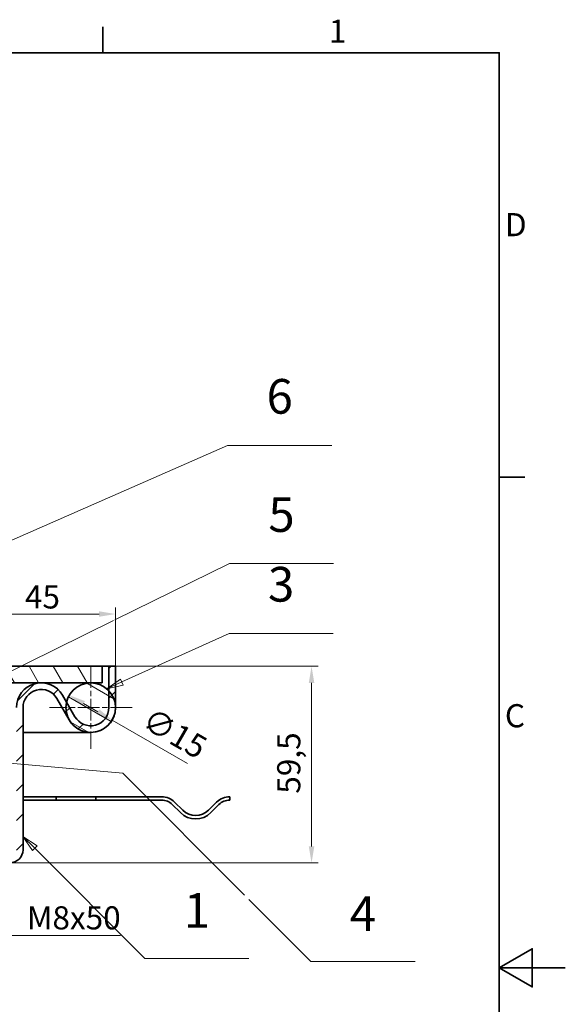
# Model space of a CAD drawing. Units: millimetres. Extents: x 0 to 3252, y 0 to 1782.
# Drawn here: x 2025 to 2520, y 858 to 1752 of the extents above; entities that cross this region are included whole.
import ezdxf

# ---------------------------------------------------------------- set-up
doc = ezdxf.new("R2010")
doc.units = ezdxf.units.MM
doc.header["$LTSCALE"] = 6
doc.linetypes.add('CHAIN', pattern=[0.7087, 0.4724, -0.0591, 0.1181, -0.0591])
doc.linetypes.add('DASH_DOT', pattern=[0.37, 0.24, -0.06, 0.01, -0.06])
for name, color, linetype, lineweight, true_color in [('Kóta (ISO)', 5, 'Continuous', 9, 0x0000ff), ('Středová značka (ISO)', 1, 'DASH_DOT', 9, 0xff0000), ('Značka (ISO)', 5, 'Continuous', 9, 0x0000ff), ('Šrafy (ISO)', 6, 'Continuous', 9, 0xff00ff)]:
    doc.layers.add(name, color=color, linetype=linetype, lineweight=lineweight, true_color=true_color)
doc.layers.add('Rámeček (ISO)', color=7, linetype='Continuous', lineweight=35)
doc.layers.add('Viditelná (ISO)', color=7, linetype='Continuous', lineweight=35)
doc.styles.add('Text popisu (ISO)', font='TAHOMA.TTF')
doc.styles.add('Text poznámky (ISO)', font='TAHOMA.TTF')
doc.dimstyles.new('Výchozí (ISO)', dxfattribs={"dimscale": 6, "dimtxt": 3.5, "dimasz": 2.5, "dimexe": 1, "dimexo": 0, "dimgap": 0.762, "dimtad": 1, "dimrnd": 1e-08, "dimtxsty": 'Text poznámky (ISO)', "dimcen": 0.09, "dimdle": 10, "dimclrd": 256, "dimclre": 256, "dimclrt": 256, "dimazin": 2, "dimtfac": 1.001486, "dimtmove": 0, "dimatfit": 3, "dimfxl": 1, "dimtolj": 1, "dimlwd": -1, "dimlwe": -1, "dimarcsym": 0})

# ---------------------------------------------------------------- blocks, each defined once
blk = doc.blocks.new('Rámečky Default Border')
at = {"layer": 'Rámeček (ISO)'}
for p, q in [((350, 287), (350, 290.9)), ((410, 222.75), (413.9, 222.75))]:
    blk.add_line(p, q, dxfattribs=at)
at = {"layer": 'Rámeček (ISO)', "flags": 128}
for points in [[(10, 10), (10, 287), (410, 287), (410, 10), (10, 10)], [(420, 148.5), (410, 148.5), (415, 151.39), (415, 145.61), (410, 148.5)]]:
    blk.add_lwpolyline(points, dxfattribs=at)
at = {"layer": 'Rámeček (ISO)', "char_height": 3.5, "attachment_point": 7, "style": 'Text poznámky (ISO)'}
for s, insert in [('1', (384.21, 287.4)), ('D', (410.87, 258.13)), ('C', (410.86, 183.81))]:
    blk.add_mtext(s, dxfattribs=dict(at, insert=insert))
blk = doc.blocks.new('*D33')
at = {"layer": 'Defpoints', "color": 0, "transparency": 16777216}
for p in [(2111.66, 1164.79), (2289.63, 1164.79), (2015.66, 986.29)]:
    blk.add_point(p, dxfattribs=at)
at = {"layer": 'Kóta (ISO)', "transparency": 16777216}
for p, q in [((2111.66, 1164.79), (2295.63, 1164.79)), ((2289.63, 1001.29), (2289.63, 1149.79)), ((2015.66, 986.29), (2295.63, 986.29))]:
    blk.add_line(p, q, dxfattribs=at)
for points in [[(2287.13, 1149.79), (2292.13, 1149.79), (2289.63, 1164.79)], [(2287.13, 1001.29), (2292.13, 1001.29), (2289.63, 986.29)]]:
    blk.add_solid(points, dxfattribs=at)
at = {"layer": 'Kóta (ISO)', "transparency": 16777216, "insert": (2258.42, 1049.14), "char_height": 21, "attachment_point": 1, "rotation": 90, "style": 'Text poznámky (ISO)'}
blk.add_mtext('\\A1;59,5', dxfattribs=at)
blk = doc.blocks.new('*D37')
at = {"layer": 'Defpoints', "color": 0, "transparency": 16777216}
for p in [(1964.66, 1018.9), (1988.66, 1018.9), (1988.66, 920.36)]:
    blk.add_point(p, dxfattribs=at)
at = {"layer": 'Kóta (ISO)', "transparency": 16777216}
for p, q in [((1964.66, 1018.9), (1964.66, 914.36)), ((1988.66, 1018.9), (1988.66, 914.36)), ((1949.66, 920.36), (1934.66, 920.36)), ((1964.66, 920.36), (1988.66, 920.36)), ((2003.66, 920.36), (2116.25, 920.36))]:
    blk.add_line(p, q, dxfattribs=at)
for points in [[(1949.66, 922.86), (1949.66, 917.86), (1964.66, 920.36)], [(2003.66, 922.86), (2003.66, 917.86), (1988.66, 920.36)]]:
    blk.add_solid(points, dxfattribs=at)
at = {"layer": 'Kóta (ISO)', "transparency": 16777216, "insert": (2031.12, 946.9), "char_height": 21, "attachment_point": 1, "style": 'Text poznámky (ISO)'}
blk.add_mtext('\\A1;{M}8{x50}', dxfattribs=at)
blk = doc.blocks.new('*D38')
at = {"layer": 'Defpoints', "color": 0, "transparency": 16777216}
for p in [(2111.66, 1212.29), (1976.66, 1166.72), (2111.66, 1164.79)]:
    blk.add_point(p, dxfattribs=at)
at = {"layer": 'Kóta (ISO)', "transparency": 16777216}
for p, q in [((1976.66, 1166.72), (1976.66, 1218.29)), ((2111.66, 1164.79), (2111.66, 1218.29)), ((1991.66, 1212.29), (2096.66, 1212.29))]:
    blk.add_line(p, q, dxfattribs=at)
for points in [[(1991.66, 1214.79), (1991.66, 1209.79), (1976.66, 1212.29)], [(2096.66, 1214.79), (2096.66, 1209.79), (2111.66, 1212.29)]]:
    blk.add_solid(points, dxfattribs=at)
at = {"layer": 'Kóta (ISO)', "transparency": 16777216, "insert": (2029.43, 1238.3), "char_height": 21, "attachment_point": 1, "style": 'Text poznámky (ISO)'}
blk.add_mtext('\\A1;45', dxfattribs=at)
blk = doc.blocks.new('*D39')
at = {"layer": 'Defpoints', "color": 0, "transparency": 16777216}
for p in [(2069.68, 1138.54), (2108.65, 1116.04)]:
    blk.add_point(p, dxfattribs=at)
at = {"layer": 'Kóta (ISO)', "transparency": 16777216}
for p, q in [((2082.67, 1131.04), (2095.66, 1123.54)), ((2108.65, 1116.04), (2177.13, 1076.5))]:
    blk.add_line(p, q, dxfattribs=at)
for points in [[(2083.92, 1133.2), (2081.42, 1128.87), (2069.68, 1138.54)], [(2096.91, 1125.7), (2094.41, 1121.37), (2108.65, 1116.04)]]:
    blk.add_solid(points, dxfattribs=at)
at = {"layer": 'Kóta (ISO)', "transparency": 16777216, "insert": (2144.53, 1128.24), "char_height": 21, "attachment_point": 1, "rotation": 330, "style": 'Text poznámky (ISO)'}
blk.add_mtext('\\A1;∅15', dxfattribs=at)
blk = doc.blocks.new('Pozice2')
at = {"layer": 'Značka (ISO)'}
for p, q in [((339.71, 166.59), (337.94, 168.36)), ((340.07, 166.95), (337.94, 168.36)), ((337.94, 168.36), (339.36, 166.24)), ((339.36, 166.24), (340.07, 166.95)), ((339.71, 166.59), (356.38, 149.93)), ((356.38, 149.93), (372.13, 149.93))]:
    blk.add_line(p, q, dxfattribs=at)
at = {"layer": 'Značka (ISO)', "flags": 128}
blk.add_lwpolyline([(340.07, 166.95), (337.94, 168.36), (339.36, 166.24), (340.07, 166.95)], dxfattribs=at)
at = {"layer": 'Značka (ISO)'}
blk.add_solid([(340.07, 166.95), (337.94, 168.36), (339.36, 166.24), (340.07, 166.95)], dxfattribs=at)
at = {"layer": 'Značka (ISO)', "insert": (364.26, 156.5), "char_height": 5.25, "attachment_point": 5, "style": 'Text popisu (ISO)'}
blk.add_mtext('1', dxfattribs=at)
blk = doc.blocks.new('Pozice3')
at = {"layer": 'Značka (ISO)'}
for p, q in [((333.98, 180.13), (331.44, 179.85)), ((333.93, 179.63), (331.44, 179.85)), ((331.44, 179.85), (333.89, 179.14)), ((333.89, 179.14), (333.98, 180.13)), ((333.93, 179.63), (353.05, 177.94)), ((353.05, 177.94), (371.46, 159.52)), ((372.13, 158.86), (381.51, 149.48)), ((381.51, 149.48), (397.26, 149.48))]:
    blk.add_line(p, q, dxfattribs=at)
at = {"layer": 'Značka (ISO)', "flags": 128}
blk.add_lwpolyline([(333.98, 180.13), (331.44, 179.85), (333.89, 179.14), (333.98, 180.13)], dxfattribs=at)
at = {"layer": 'Značka (ISO)'}
blk.add_solid([(333.98, 180.13), (331.44, 179.85), (333.89, 179.14), (333.98, 180.13)], dxfattribs=at)
at = {"layer": 'Značka (ISO)', "insert": (389.38, 156.04), "char_height": 5.25, "attachment_point": 5, "style": 'Text popisu (ISO)'}
blk.add_mtext('4', dxfattribs=at)
blk = doc.blocks.new('Pozice4')
at = {"layer": 'Značka (ISO)'}
for p, q in [((351.84, 201.15), (369.19, 209.69)), ((369.19, 209.69), (384.94, 209.69)), ((334.14, 192.42), (351.64, 201.05)), ((333.92, 192.87), (331.89, 191.32)), ((334.14, 192.42), (331.89, 191.32)), ((334.36, 191.97), (333.92, 192.87)), ((331.89, 191.32), (334.36, 191.97))]:
    blk.add_line(p, q, dxfattribs=at)
at = {"layer": 'Značka (ISO)', "flags": 128}
blk.add_lwpolyline([(333.92, 192.87), (331.89, 191.32), (334.36, 191.97), (333.92, 192.87)], dxfattribs=at)
at = {"layer": 'Značka (ISO)'}
blk.add_solid([(333.92, 192.87), (331.89, 191.32), (334.36, 191.97), (333.92, 192.87)], dxfattribs=at)
at = {"layer": 'Značka (ISO)', "insert": (377.06, 216.42), "char_height": 5.25, "attachment_point": 5, "style": 'Text popisu (ISO)'}
blk.add_mtext('5', dxfattribs=at)
blk = doc.blocks.new('Pozice5')
at = {"layer": 'Značka (ISO)'}
for p, q in [((352.91, 191.76), (369.12, 199.09)), ((369.12, 199.09), (384.87, 199.09)), ((352.71, 192.21), (350.63, 190.73)), ((352.91, 191.76), (350.63, 190.73)), ((350.63, 190.73), (353.12, 191.3)), ((353.12, 191.3), (352.71, 192.21))]:
    blk.add_line(p, q, dxfattribs=at)
at = {"layer": 'Značka (ISO)', "flags": 128}
blk.add_lwpolyline([(352.71, 192.21), (350.63, 190.73), (353.12, 191.3), (352.71, 192.21)], dxfattribs=at)
at = {"layer": 'Značka (ISO)'}
blk.add_solid([(352.71, 192.21), (350.63, 190.73), (353.12, 191.3), (352.71, 192.21)], dxfattribs=at)
at = {"layer": 'Značka (ISO)', "insert": (377, 205.87), "char_height": 5.25, "attachment_point": 5, "style": 'Text popisu (ISO)'}
blk.add_mtext('3', dxfattribs=at)
blk = doc.blocks.new('Pozice6')
at = {"layer": 'Značka (ISO)'}
for p, q in [((323.36, 207.6), (368.9, 227.53)), ((368.9, 227.53), (384.65, 227.53)), ((326.96, 197.43), (323.36, 207.6)), ((327.43, 197.6), (326.49, 197.27)), ((326.49, 197.27), (327.79, 195.08)), ((326.96, 197.43), (327.79, 195.08)), ((327.79, 195.08), (327.43, 197.6))]:
    blk.add_line(p, q, dxfattribs=at)
at = {"layer": 'Značka (ISO)', "flags": 128}
blk.add_lwpolyline([(326.49, 197.27), (327.79, 195.08), (327.43, 197.6), (326.49, 197.27)], dxfattribs=at)
at = {"layer": 'Značka (ISO)'}
blk.add_solid([(326.49, 197.27), (327.79, 195.08), (327.43, 197.6), (326.49, 197.27)], dxfattribs=at)
at = {"layer": 'Značka (ISO)', "insert": (376.78, 234.31), "char_height": 5.25, "attachment_point": 5, "style": 'Text popisu (ISO)'}
blk.add_mtext('6', dxfattribs=at)

msp = doc.modelspace()

# ---------------------------------------------------------------- hatches: boundary and pattern name
at = {"layer": 'Šrafy (ISO)'}
h = msp.add_hatch(dxfattribs=at)
h.set_pattern_fill('ANSI31', color=256, scale=152.4, angle=75, style=0)
h.set_pattern_definition([(120, (0, 0), (-16.49778, -9.525), [])])
edge = h.paths.add_edge_path()
edge.add_line((2099.663, 1149.789), (2099.663, 1164.789))
edge.add_line((2099.663, 1164.789), (2002.434, 1164.789))
edge.add_spline(control_points=[(2002.434, 1164.789), (1995.027, 1157.395), (1990.915, 1153.305)], knot_values=[0, 0, 0, 0.5156079, 0.5156079, 0.5156079], weights=[1, 1.0529234, 1.0173867], degree=2, periodic=0)
edge.add_line((1990.915, 1153.305), (1991.363, 1153.305))
edge.add_ellipse((1991.363, 1150.605), major_axis=(0, 2.7), ratio=1, start_angle=252.394998, end_angle=360, ccw=False)
edge.add_line((1993.936, 1149.789), (2044.163, 1149.789))
edge.add_line((2044.163, 1149.789), (2089.163, 1149.789))
edge.add_line((2089.163, 1149.789), (2099.663, 1149.789))
edge = h.paths.add_edge_path()
edge.add_line((1655.584, 1149.789), (1959.389, 1149.789))
edge.add_ellipse((1961.963, 1150.605), major_axis=(-2.574, -0.817), ratio=1, start_angle=252.394998, end_angle=360, ccw=False)
edge.add_line((1961.963, 1153.305), (1962.41, 1153.305))
edge.add_spline(control_points=[(1962.41, 1153.305), (1958.298, 1157.395), (1950.891, 1164.789)], knot_values=[0.1013421, 0.1013421, 0.1013421, 0.61695, 0.61695, 0.61695], weights=[1.0173867, 1.0529234, 1], degree=2, periodic=0)
edge.add_line((1950.891, 1164.789), (1655.584, 1164.789))
edge.add_line((1655.584, 1164.789), (1655.584, 1149.789))
h = msp.add_hatch(dxfattribs=at)
h.set_pattern_fill('ANSI31', color=256, scale=152.4, style=0)
h.set_pattern_definition([(45, (0, 0), (-13.47038, 13.47038), [])])
edge = h.paths.add_edge_path()
edge.add_ellipse((2089.163, 1127.289), major_axis=(-19.5, -11.225), ratio=1, start_angle=0, end_angle=150.073565)
edge.add_line((2111.663, 1127.289), (2111.663, 1164.789))
edge.add_line((2111.663, 1164.789), (2105.663, 1164.789))
edge.add_line((2105.663, 1164.789), (2105.663, 1142.586))
edge.add_line((2105.663, 1142.586), (2105.663, 1127.289))
edge.add_ellipse((2089.163, 1127.289), major_axis=(16.5, 0), ratio=1, start_angle=209.926435, end_angle=360, ccw=False)
edge.add_line((2074.863, 1119.057), (2067.231, 1132.315))
edge.add_line((2067.231, 1132.315), (2063.663, 1138.514))
edge.add_ellipse((2044.163, 1127.289), major_axis=(19.5, 11.225), ratio=1, start_angle=0, end_angle=60.073565)
edge.add_ellipse((2044.163, 1127.289), major_axis=(0, 22.5), ratio=1, start_angle=0, end_angle=90)
edge.add_line((2021.663, 1127.289), (2021.663, 1062.189))
edge.add_line((2021.663, 1062.189), (2021.663, 1053.189))
edge.add_line((2021.663, 1053.189), (2021.663, 998.289))
edge.add_ellipse((2015.663, 998.289), major_axis=(6, 0), ratio=1, start_angle=270, end_angle=360, ccw=False)
edge.add_line((2015.663, 992.289), (1975.163, 992.289))
edge.add_line((1975.163, 992.289), (1975.163, 986.289))
edge.add_line((1975.163, 986.289), (2015.663, 986.289))
edge.add_ellipse((2015.663, 998.289), major_axis=(0, -12), ratio=1, start_angle=0, end_angle=90)
edge.add_line((2027.663, 998.289), (2027.663, 1127.289))
edge.add_ellipse((2044.163, 1127.289), major_axis=(-16.5, 0), ratio=1, start_angle=209.926435, end_angle=360, ccw=False)
edge.add_line((2058.463, 1135.521), (2069.663, 1116.064))
h = msp.add_hatch(dxfattribs=at)
h.set_pattern_fill('ANSI31', color=256, scale=152.4, angle=105, style=0)
h.set_pattern_definition([(150, (0, 0), (-9.525, -16.49778), [])])
edge = h.paths.add_edge_path()
edge.add_ellipse((2089.163, 1127.289), major_axis=(-22.5, 0), ratio=1, start_angle=0, end_angle=29.926435)
edge.add_ellipse((2089.163, 1127.289), major_axis=(-19.5, -11.225), ratio=1, start_angle=0, end_angle=150.073565)
edge.add_ellipse((2089.163, 1127.289), major_axis=(22.5, 0), ratio=1, start_angle=0, end_angle=42.833428)
edge.add_ellipse((2089.163, 1127.289), major_axis=(16.5, 15.297), ratio=1, start_angle=0, end_angle=47.166572)
edge.add_ellipse((2089.163, 1127.289), major_axis=(0, 22.5), ratio=1, start_angle=0, end_angle=77.093007)
edge.add_ellipse((2089.163, 1127.289), major_axis=(-21.932, 5.026), ratio=1, start_angle=0, end_angle=12.906993)

# ---------------------------------------------------------------- linework, layer by layer
at = {"layer": 'Středová značka (ISO)', "linetype": 'CHAIN', "ltscale": 6.943966}
for p, q in [((2089.163, 1164.789), (2089.163, 1089.789)), ((2126.663, 1127.289), (2051.663, 1127.289))]:
    msp.add_line(p, q, dxfattribs=at)
at = {"layer": 'Viditelná (ISO)'}
for p, q in [((2099.663, 1164.789), (2002.434, 1164.789)), ((2099.663, 1164.789), (2105.663, 1164.789)), ((2099.663, 1149.789), (2099.663, 1164.789)), ((2111.663, 1164.789), (2105.663, 1164.789)), ((2105.663, 1164.789), (2105.663, 1127.289)), ((2111.663, 1127.289), (2111.663, 1164.789)), ((1993.936, 1149.789), (2099.663, 1149.789)), ((2058.463, 1135.521), (2069.663, 1116.064)), ((2074.863, 1119.057), (2063.663, 1138.514)), ((2027.663, 998.289), (2027.663, 1127.289)), ((2027.663, 1104.789), (2059.163, 1104.789)), ((2059.163, 1104.789), (2027.663, 1104.789)), ((2059.163, 1104.789), (2089.163, 1104.789)), ((2027.663, 1046.289), (2057.663, 1046.289)), ((2057.663, 1046.289), (2093.663, 1046.289)), ((2057.663, 1043.289), (2057.663, 1046.289)), ((2093.663, 1046.289), (2153.608, 1046.289)), ((2093.663, 1046.289), (2093.663, 1043.289)), ((2215.445, 1046.286), (2215.445, 1043.285)), ((2057.663, 1043.289), (2027.663, 1043.289)), ((2093.663, 1043.289), (2057.663, 1043.289)), ((2153.608, 1043.289), (2093.663, 1043.289)), ((2170.578, 1031.91), (2163.154, 1039.335)), ((2165.275, 1041.456), (2172.7, 1034.031)), ((2196.034, 1034.031), (2203.459, 1041.456)), ((2205.58, 1039.335), (2198.155, 1031.91))]:
    msp.add_line(p, q, dxfattribs=at)
msp.add_circle((2089.163, 1127.289), 22.5, dxfattribs=at)
for centre, radius, start, end in [((2044.163, 1127.289), 22.5, 29.926435, 180), ((2044.163, 1127.289), 16.5, 29.926435, 180), ((2089.163, 1127.289), 22.5, 209.926435, 0), ((2089.163, 1127.289), 16.5, 209.926435, 0), ((2153.608, 1029.789), 16.5, 45, 90), ((2215.126, 1029.789), 16.5, 88.891605, 135), ((2153.608, 1029.789), 13.5, 45, 90), ((2215.126, 1029.789), 13.5, 88.645253, 135), ((2184.367, 1045.699), 19.5, 225, 315), ((2184.367, 1045.699), 16.5, 225, 315), ((2015.663, 998.289), 12, 270, 0)]:
    msp.add_arc(centre, radius, start, end, dxfattribs=at)

# ---------------------------------------------------------------- block references
at = {"xscale": 6, "yscale": 6, "zscale": 6}
msp.add_blockref('Rámečky Default Border', (0, 0), dxfattribs=at)
at = {"layer": 'Značka (ISO)', "xscale": 6, "yscale": 6, "zscale": 6}
for name in ['Pozice6', 'Pozice4', 'Pozice5', 'Pozice3', 'Pozice2']:
    msp.add_blockref(name, (0, 0), dxfattribs=at)

# ---------------------------------------------------------------- dimensions: what is measured, and where the dimension line sits
at = {"layer": 'Kóta (ISO)'}
for base, p1, angle, picture, middle in [((2111.663, 1212.288), (1976.663, 1166.724), 180, '*D38', (2044.163, 1212.288)), ((2289.63, 1164.789), (2015.663, 986.289), 90, '*D33', (2289.63, 1075.539))]:
    dim = msp.add_linear_dim(base=base, p1=p1, p2=(2111.663, 1164.789), angle=angle, dimstyle='Výchozí (ISO)', override={"dimdec": 2, "dimlfac": 0.333333, "dimtp": 0, "dimtm": 0, "dimtdec": 2, "dimtofl": 0, "dimatfit": 1}, dxfattribs=at)
    dim.commit()
    dim.dimension.update_dxf_attribs({"geometry": picture, "text_midpoint": middle, "dimtype": 160})
dim = msp.add_diameter_dim_2p(p1=(2069.677, 1138.539), p2=(2108.648, 1116.039), dimstyle='Výchozí (ISO)', override={"dimdec": 2, "dimlfac": 0.333333, "dimtp": 0, "dimtm": 0, "dimtdec": 2, "dimatfit": 2}, dxfattribs=at)
dim.commit()
dim.dimension.update_dxf_attribs({"geometry": '*D39', "text_midpoint": (2151.721, 1091.171), "dimtype": 163})
dim = msp.add_linear_dim(base=(1988.663, 920.365), p1=(1964.663, 1018.904), p2=(1988.663, 1018.904), angle=180, text='{M}<>{x50}', dimstyle='Výchozí (ISO)', override={"dimdec": 2, "dimlfac": 0.333333, "dimtp": 0, "dimtm": 0, "dimtdec": 2, "dimtofl": 1, "dimatfit": 1}, dxfattribs=at)
dim.commit()
dim.dimension.update_dxf_attribs({"geometry": '*D37', "text_midpoint": (2071.398, 920.365), "dimtype": 160})

doc.saveas('drawing.dxf')
